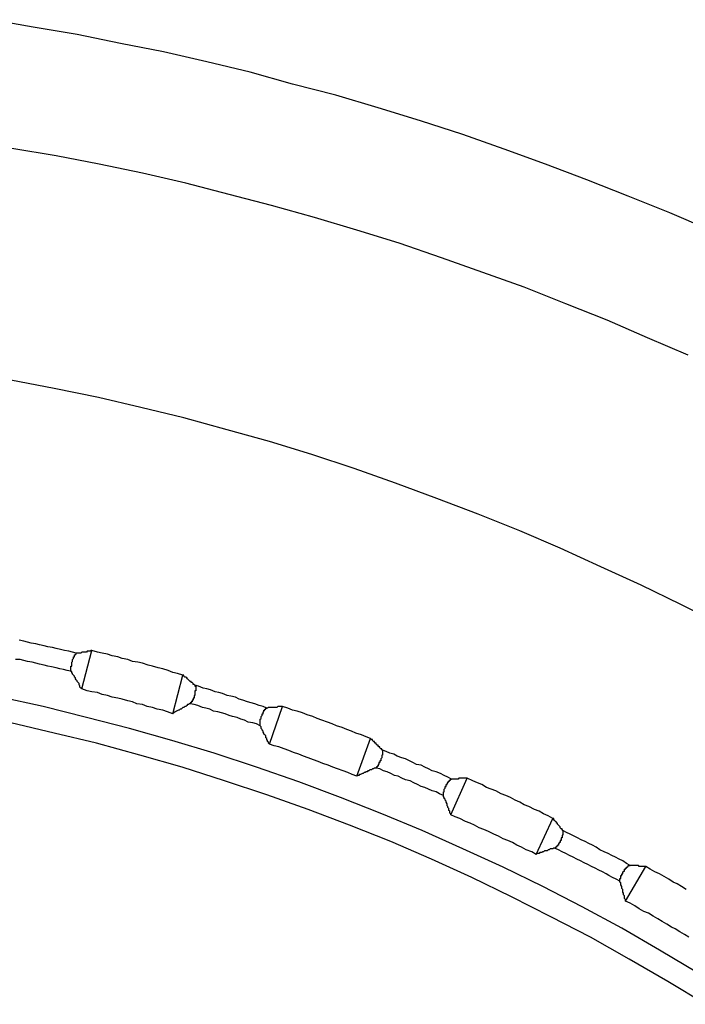
# Model space of a CAD drawing. Units: millimetres. Extents: x 0 to 420, y 0 to 297.
# Drawn here: x 128 to 139, y 250 to 267 of the extents above; entities that cross this region are included whole.
import ezdxf

# ---------------------------------------------------------------- set-up
doc = ezdxf.new("R2010")
doc.units = ezdxf.units.MM
doc.layers.add('0-1 WHITE', color=7, linetype='Continuous')

msp = doc.modelspace()

# ---------------------------------------------------------------- linework, layer by layer
at = {"layer": '0-1 WHITE', "color": 7, "linetype": 'Continuous'}
for p, q in [((128.191, 267.062), (127.446, 267.189)), ((128.953, 266.935), (128.191, 267.062)), ((129.699, 266.777), (128.953, 266.935)), ((130.444, 266.634), (129.699, 266.777)), ((131.19, 266.459), (130.444, 266.634)), ((131.936, 266.285), (131.19, 266.459)), ((132.666, 266.078), (131.936, 266.285)), ((133.411, 265.888), (132.666, 266.078)), ((134.141, 265.666), (133.411, 265.888)), ((134.871, 265.444), (134.141, 265.666)), ((135.601, 265.206), (134.871, 265.444)), ((136.315, 264.952), (135.601, 265.206)), ((128.588, 264.841), (127.826, 264.968)), ((137.029, 264.698), (136.315, 264.952)), ((129.334, 264.698), (128.588, 264.841)), ((130.079, 264.539), (129.334, 264.698)), ((137.743, 264.428), (137.029, 264.698)), ((130.825, 264.365), (130.079, 264.539)), ((138.457, 264.143), (137.743, 264.428)), ((131.571, 264.175), (130.825, 264.365)), ((132.301, 263.984), (131.571, 264.175)), ((139.171, 263.857), (138.457, 264.143)), ((133.046, 263.778), (132.301, 263.984)), ((133.776, 263.556), (133.046, 263.778)), ((139.869, 263.556), (139.171, 263.857)), ((134.506, 263.334), (133.776, 263.556)), ((135.236, 263.08), (134.506, 263.334)), ((135.95, 262.826), (135.236, 263.08)), ((136.664, 262.572), (135.95, 262.826)), ((137.378, 262.286), (136.664, 262.572)), ((138.092, 262.001), (137.378, 262.286)), ((138.79, 261.699), (138.092, 262.001)), ((139.488, 261.398), (138.79, 261.699)), ((128.556, 260.827), (127.811, 260.97)), ((129.318, 260.668), (128.556, 260.827)), ((130.048, 260.494), (129.318, 260.668)), ((130.793, 260.319), (130.048, 260.494)), ((131.539, 260.113), (130.793, 260.319)), ((132.269, 259.907), (131.539, 260.113)), ((132.999, 259.684), (132.269, 259.907)), ((133.729, 259.446), (132.999, 259.684)), ((134.443, 259.193), (133.729, 259.446)), ((135.157, 258.923), (134.443, 259.193)), ((135.87, 258.653), (135.157, 258.923)), ((136.584, 258.368), (135.87, 258.653)), ((137.283, 258.066), (136.584, 258.368)), ((137.981, 257.749), (137.283, 258.066)), ((138.679, 257.431), (137.981, 257.749)), ((139.361, 257.098), (138.679, 257.431)), ((140.043, 256.749), (139.361, 257.098)), ((128.033, 256.464), (127.953, 256.48)), ((128.096, 256.448), (128.033, 256.464)), ((128.16, 256.432), (128.096, 256.448)), ((128.239, 256.416), (128.16, 256.432)), ((128.302, 256.4), (128.239, 256.416)), ((128.382, 256.384), (128.302, 256.4)), ((128.445, 256.368), (128.382, 256.384)), ((128.525, 256.353), (128.445, 256.368)), ((128.588, 256.337), (128.525, 256.353)), ((128.667, 256.321), (128.588, 256.337)), ((128.731, 256.305), (128.667, 256.321)), ((128.81, 256.289), (128.731, 256.305)), ((128.874, 256.273), (128.81, 256.289)), ((128.937, 256.257), (128.874, 256.273)), ((128.937, 256.242), (128.937, 256.257)), ((128.953, 256.257), (128.937, 256.257)), ((128.969, 256.257), (128.953, 256.257)), ((128.985, 256.257), (128.969, 256.257)), ((129.001, 256.257), (128.985, 256.257)), ((129.016, 256.257), (129.001, 256.257)), ((129.032, 256.273), (129.016, 256.257)), ((129.032, 255.639), (129.207, 256.305)), ((129.048, 256.273), (129.032, 256.273)), ((129.064, 256.273), (129.048, 256.273)), ((129.08, 256.273), (129.064, 256.273)), ((129.096, 256.273), (129.08, 256.273)), ((129.112, 256.273), (129.096, 256.273)), ((129.127, 256.289), (129.112, 256.273)), ((129.143, 256.289), (129.127, 256.289)), ((129.159, 256.289), (129.143, 256.289)), ((129.175, 256.289), (129.159, 256.289)), ((129.191, 256.305), (129.175, 256.289)), ((129.207, 256.305), (129.191, 256.305)), ((129.302, 256.273), (129.207, 256.305)), ((129.381, 256.257), (129.302, 256.273)), ((129.476, 256.242), (129.381, 256.257)), ((127.969, 256.146), (127.89, 256.146)), ((128.033, 256.13), (127.969, 256.146)), ((128.096, 256.115), (128.033, 256.13)), ((128.175, 256.099), (128.096, 256.115)), ((128.239, 256.083), (128.175, 256.099)), ((128.302, 256.067), (128.239, 256.083)), ((128.858, 256.099), (128.874, 256.115)), ((128.858, 256.083), (128.858, 256.099)), ((128.858, 256.067), (128.858, 256.083)), ((128.874, 256.146), (128.889, 256.162)), ((128.874, 256.13), (128.874, 256.146)), ((128.874, 256.115), (128.874, 256.13)), ((128.889, 256.178), (128.889, 256.194)), ((128.889, 256.194), (128.905, 256.194)), ((128.889, 256.162), (128.889, 256.178)), ((128.905, 256.226), (128.921, 256.226)), ((128.905, 256.21), (128.905, 256.226)), ((128.905, 256.194), (128.905, 256.21)), ((128.921, 256.226), (128.921, 256.242)), ((128.921, 256.242), (128.937, 256.242)), ((129.556, 256.21), (129.476, 256.242)), ((129.651, 256.194), (129.556, 256.21)), ((129.73, 256.162), (129.651, 256.194)), ((129.826, 256.146), (129.73, 256.162)), ((129.905, 256.115), (129.826, 256.146)), ((130, 256.099), (129.905, 256.115)), ((130.079, 256.083), (130, 256.099)), ((130.175, 256.051), (130.079, 256.083)), ((128.382, 256.051), (128.302, 256.067)), ((128.445, 256.035), (128.382, 256.051)), ((128.509, 256.019), (128.445, 256.035)), ((128.588, 256.004), (128.509, 256.019)), ((128.651, 255.988), (128.588, 256.004)), ((128.715, 255.972), (128.651, 255.988)), ((128.778, 255.956), (128.715, 255.972)), ((128.858, 255.94), (128.778, 255.956)), ((128.842, 256.035), (128.858, 256.035)), ((128.842, 256.019), (128.842, 256.035)), ((128.842, 256.004), (128.842, 256.019)), ((128.842, 255.988), (128.842, 256.004)), ((128.842, 255.972), (128.842, 255.988)), ((128.842, 255.956), (128.842, 255.972)), ((128.842, 255.94), (128.842, 255.956)), ((128.858, 255.94), (128.842, 255.94)), ((128.858, 256.051), (128.858, 256.067)), ((128.858, 256.035), (128.858, 256.051)), ((128.858, 255.924), (128.858, 255.94)), ((128.874, 255.908), (128.858, 255.924)), ((128.874, 255.892), (128.874, 255.908)), ((130.254, 256.035), (130.175, 256.051)), ((130.349, 256.004), (130.254, 256.035)), ((130.428, 255.988), (130.349, 256.004)), ((130.524, 255.956), (130.428, 255.988)), ((130.603, 255.924), (130.524, 255.956)), ((130.682, 255.908), (130.603, 255.924)), ((130.777, 255.877), (130.682, 255.908)), ((128.889, 255.877), (128.874, 255.892)), ((128.905, 255.861), (128.889, 255.877)), ((128.905, 255.845), (128.905, 255.861)), ((128.921, 255.829), (128.905, 255.845)), ((128.921, 255.813), (128.921, 255.829)), ((128.937, 255.797), (128.921, 255.813)), ((128.953, 255.781), (128.937, 255.797)), ((128.953, 255.766), (128.953, 255.781)), ((128.969, 255.75), (128.953, 255.766)), ((128.985, 255.734), (128.969, 255.75)), ((130.603, 255.21), (130.777, 255.877)), ((130.793, 255.877), (130.777, 255.877)), ((130.793, 255.861), (130.793, 255.877)), ((130.809, 255.845), (130.793, 255.861)), ((130.825, 255.845), (130.809, 255.845)), ((130.841, 255.829), (130.825, 255.845)), ((130.857, 255.813), (130.841, 255.829)), ((130.873, 255.797), (130.857, 255.813)), ((130.889, 255.781), (130.873, 255.797)), ((130.904, 255.766), (130.889, 255.781)), ((130.92, 255.766), (130.904, 255.766)), ((130.92, 255.75), (130.92, 255.766)), ((130.936, 255.75), (130.92, 255.75)), ((130.952, 255.734), (130.936, 255.75)), ((128.985, 255.718), (128.985, 255.734)), ((129.001, 255.686), (128.985, 255.718)), ((129.001, 255.67), (129.001, 255.686)), ((129.016, 255.654), (129.001, 255.67)), ((129.032, 255.639), (129.016, 255.654)), ((129.127, 255.607), (129.032, 255.639)), ((129.207, 255.591), (129.127, 255.607)), ((129.302, 255.575), (129.207, 255.591)), ((129.381, 255.543), (129.302, 255.575)), ((130.952, 255.718), (130.952, 255.734)), ((130.968, 255.718), (130.952, 255.718)), ((130.984, 255.702), (130.968, 255.718)), ((131.047, 255.686), (130.984, 255.702)), ((130.984, 255.702), (130.984, 255.686)), ((130.984, 255.686), (131, 255.686)), ((131, 255.607), (130.984, 255.607)), ((130.984, 255.607), (130.984, 255.591)), ((130.984, 255.591), (130.984, 255.575)), ((130.984, 255.575), (130.984, 255.559)), ((131, 255.686), (131, 255.67)), ((131, 255.67), (131, 255.654)), ((131, 255.654), (131, 255.639)), ((131, 255.639), (131, 255.623)), ((131, 255.623), (131, 255.607)), ((131.127, 255.654), (131.047, 255.686)), ((131.19, 255.639), (131.127, 255.654)), ((131.253, 255.623), (131.19, 255.639)), ((131.333, 255.591), (131.253, 255.623)), ((131.396, 255.575), (131.333, 255.591)), ((131.46, 255.559), (131.396, 255.575)), ((128.366, 255.337), (127.62, 255.496)), ((129.476, 255.528), (129.381, 255.543)), ((129.556, 255.496), (129.476, 255.528)), ((129.651, 255.48), (129.556, 255.496)), ((129.73, 255.464), (129.651, 255.48)), ((129.826, 255.432), (129.73, 255.464)), ((129.905, 255.417), (129.826, 255.432)), ((129.984, 255.385), (129.905, 255.417)), ((130.904, 255.401), (130.904, 255.385)), ((130.92, 255.401), (130.904, 255.401)), ((130.92, 255.417), (130.92, 255.401)), ((130.936, 255.417), (130.92, 255.417)), ((130.936, 255.448), (130.936, 255.432)), ((130.952, 255.448), (130.936, 255.448)), ((130.936, 255.432), (130.936, 255.417)), ((130.952, 255.48), (130.952, 255.464)), ((130.968, 255.48), (130.952, 255.48)), ((130.952, 255.464), (130.952, 255.448)), ((130.968, 255.528), (130.968, 255.512)), ((130.984, 255.528), (130.968, 255.528)), ((130.968, 255.512), (130.968, 255.496)), ((130.968, 255.496), (130.968, 255.48)), ((130.984, 255.559), (130.984, 255.543)), ((130.984, 255.543), (130.984, 255.528)), ((131.539, 255.528), (131.46, 255.559)), ((131.603, 255.512), (131.539, 255.528)), ((131.682, 255.496), (131.603, 255.512)), ((131.745, 255.464), (131.682, 255.496)), ((131.809, 255.448), (131.745, 255.464)), ((131.888, 255.417), (131.809, 255.448)), ((131.952, 255.401), (131.888, 255.417)), ((132.015, 255.385), (131.952, 255.401)), ((129.112, 255.147), (128.366, 255.337)), ((130.079, 255.369), (129.984, 255.385)), ((130.159, 255.337), (130.079, 255.369)), ((130.254, 255.321), (130.159, 255.337)), ((130.333, 255.29), (130.254, 255.321)), ((130.428, 255.274), (130.333, 255.29)), ((130.508, 255.242), (130.428, 255.274)), ((130.603, 255.21), (130.508, 255.242)), ((130.635, 255.242), (130.619, 255.226)), ((130.651, 255.242), (130.635, 255.242)), ((130.666, 255.258), (130.651, 255.242)), ((130.698, 255.274), (130.666, 255.258)), ((130.714, 255.274), (130.698, 255.274)), ((130.73, 255.29), (130.714, 255.274)), ((130.746, 255.29), (130.73, 255.29)), ((130.762, 255.305), (130.746, 255.29)), ((130.777, 255.321), (130.762, 255.305)), ((130.793, 255.321), (130.777, 255.321)), ((130.809, 255.337), (130.793, 255.321)), ((130.825, 255.337), (130.809, 255.337)), ((130.841, 255.353), (130.825, 255.337)), ((130.857, 255.369), (130.841, 255.353)), ((130.873, 255.369), (130.857, 255.369)), ((130.889, 255.385), (130.873, 255.369)), ((130.904, 255.385), (130.889, 255.385)), ((130.968, 255.369), (130.904, 255.385)), ((131.031, 255.353), (130.968, 255.369)), ((131.111, 255.321), (131.031, 255.353)), ((131.174, 255.305), (131.111, 255.321)), ((131.238, 255.29), (131.174, 255.305)), ((131.301, 255.258), (131.238, 255.29)), ((131.38, 255.242), (131.301, 255.258)), ((131.444, 255.226), (131.38, 255.242)), ((132.094, 255.353), (132.015, 255.385)), ((132.158, 255.337), (132.094, 255.353)), ((132.221, 255.305), (132.158, 255.337)), ((132.158, 255.242), (132.174, 255.242)), ((132.158, 255.226), (132.158, 255.242)), ((132.174, 255.258), (132.174, 255.274)), ((132.174, 255.274), (132.19, 255.274)), ((132.174, 255.242), (132.174, 255.258)), ((132.19, 255.274), (132.19, 255.29)), ((132.19, 255.29), (132.205, 255.29)), ((132.205, 255.29), (132.205, 255.305)), ((132.205, 255.305), (132.221, 255.305)), ((132.237, 255.305), (132.221, 255.305)), ((132.253, 255.321), (132.237, 255.305)), ((132.269, 255.321), (132.253, 255.321)), ((132.269, 254.687), (132.491, 255.337)), ((132.285, 255.321), (132.269, 255.321)), ((132.301, 255.321), (132.285, 255.321)), ((132.316, 255.321), (132.301, 255.321)), ((132.332, 255.321), (132.316, 255.321)), ((132.348, 255.321), (132.332, 255.321)), ((132.364, 255.321), (132.348, 255.321)), ((132.38, 255.321), (132.364, 255.321)), ((132.396, 255.321), (132.38, 255.321)), ((132.412, 255.337), (132.396, 255.321)), ((132.428, 255.337), (132.412, 255.337)), ((132.443, 255.337), (132.428, 255.337)), ((132.459, 255.337), (132.443, 255.337)), ((132.475, 255.337), (132.459, 255.337)), ((132.491, 255.337), (132.475, 255.337)), ((132.586, 255.305), (132.491, 255.337)), ((132.666, 255.274), (132.586, 255.305)), ((132.745, 255.258), (132.666, 255.274)), ((132.84, 255.226), (132.745, 255.258)), ((129.857, 254.956), (129.112, 255.147)), ((130.619, 255.226), (130.603, 255.226)), ((130.603, 255.226), (130.603, 255.21)), ((131.507, 255.21), (131.444, 255.226)), ((131.571, 255.179), (131.507, 255.21)), ((131.634, 255.163), (131.571, 255.179)), ((131.714, 255.147), (131.634, 255.163)), ((131.777, 255.115), (131.714, 255.147)), ((131.841, 255.099), (131.777, 255.115)), ((131.904, 255.067), (131.841, 255.099)), ((131.983, 255.052), (131.904, 255.067)), ((132.11, 255.115), (132.126, 255.131)), ((132.11, 255.099), (132.11, 255.115)), ((132.11, 255.083), (132.11, 255.099)), ((132.11, 255.067), (132.11, 255.083)), ((132.11, 255.052), (132.11, 255.067)), ((132.126, 255.163), (132.142, 255.179)), ((132.126, 255.147), (132.126, 255.163)), ((132.126, 255.131), (132.126, 255.147)), ((132.142, 255.194), (132.142, 255.21)), ((132.142, 255.21), (132.158, 255.21)), ((132.142, 255.179), (132.142, 255.194)), ((132.158, 255.21), (132.158, 255.226)), ((132.919, 255.194), (132.84, 255.226)), ((133.015, 255.163), (132.919, 255.194)), ((133.094, 255.131), (133.015, 255.163)), ((133.173, 255.099), (133.094, 255.131)), ((133.268, 255.067), (133.173, 255.099)), ((133.348, 255.036), (133.268, 255.067)), ((128.556, 254.877), (127.811, 255.052)), ((130.587, 254.75), (129.857, 254.956)), ((132.047, 255.036), (131.983, 255.052)), ((132.11, 255.004), (132.047, 255.036)), ((132.11, 255.036), (132.11, 255.052)), ((132.11, 255.02), (132.11, 255.036)), ((132.11, 255.004), (132.11, 255.02)), ((132.126, 254.988), (132.11, 255.004)), ((132.126, 254.956), (132.126, 254.988)), ((132.142, 254.941), (132.126, 254.956)), ((132.142, 254.925), (132.142, 254.941)), ((132.158, 254.909), (132.142, 254.925)), ((132.158, 254.893), (132.158, 254.909)), ((132.174, 254.877), (132.158, 254.893)), ((133.427, 255.004), (133.348, 255.036)), ((133.522, 254.972), (133.427, 255.004)), ((133.602, 254.941), (133.522, 254.972)), ((133.681, 254.909), (133.602, 254.941)), ((133.76, 254.877), (133.681, 254.909)), ((129.286, 254.703), (128.556, 254.877)), ((131.317, 254.528), (130.587, 254.75)), ((132.174, 254.861), (132.174, 254.877)), ((132.19, 254.845), (132.174, 254.861)), ((132.205, 254.829), (132.19, 254.845)), ((132.205, 254.798), (132.205, 254.829)), ((132.221, 254.782), (132.205, 254.798)), ((132.221, 254.766), (132.221, 254.782)), ((132.237, 254.75), (132.221, 254.766)), ((132.237, 254.734), (132.237, 254.75)), ((132.253, 254.718), (132.237, 254.734)), ((132.253, 254.703), (132.253, 254.718)), ((133.856, 254.845), (133.76, 254.877)), ((133.776, 254.131), (134.014, 254.782)), ((133.935, 254.814), (133.856, 254.845)), ((134.014, 254.782), (133.935, 254.814)), ((134.03, 254.766), (134.014, 254.782)), ((134.046, 254.766), (134.03, 254.766)), ((134.046, 254.75), (134.046, 254.766)), ((134.062, 254.734), (134.046, 254.75)), ((134.078, 254.734), (134.062, 254.734)), ((134.078, 254.718), (134.078, 254.734)), ((134.093, 254.703), (134.078, 254.718)), ((130.032, 254.496), (129.286, 254.703)), ((132.269, 254.687), (132.253, 254.703)), ((132.348, 254.655), (132.269, 254.687)), ((132.428, 254.639), (132.348, 254.655)), ((132.523, 254.607), (132.428, 254.639)), ((132.602, 254.576), (132.523, 254.607)), ((132.681, 254.544), (132.602, 254.576)), ((134.109, 254.703), (134.093, 254.703)), ((134.109, 254.687), (134.109, 254.703)), ((134.125, 254.671), (134.109, 254.687)), ((134.141, 254.671), (134.125, 254.671)), ((134.141, 254.655), (134.141, 254.671)), ((134.157, 254.639), (134.141, 254.655)), ((134.173, 254.639), (134.157, 254.639)), ((134.173, 254.623), (134.173, 254.639)), ((134.189, 254.607), (134.173, 254.623)), ((134.205, 254.607), (134.189, 254.607)), ((134.205, 254.591), (134.205, 254.607)), ((134.284, 254.56), (134.205, 254.591)), ((134.205, 254.591), (134.22, 254.591)), ((134.22, 254.591), (134.22, 254.576)), ((134.22, 254.576), (134.22, 254.56)), ((134.22, 254.56), (134.22, 254.544)), ((134.347, 254.528), (134.284, 254.56)), ((130.762, 254.29), (130.032, 254.496)), ((132.047, 254.29), (131.317, 254.528)), ((132.777, 254.512), (132.681, 254.544)), ((132.856, 254.48), (132.777, 254.512)), ((132.935, 254.449), (132.856, 254.48)), ((133.03, 254.417), (132.935, 254.449)), ((133.11, 254.385), (133.03, 254.417)), ((133.189, 254.353), (133.11, 254.385)), ((134.189, 254.401), (134.173, 254.401)), ((134.173, 254.401), (134.173, 254.385)), ((134.173, 254.385), (134.173, 254.369)), ((134.205, 254.449), (134.189, 254.433)), ((134.189, 254.433), (134.189, 254.417)), ((134.189, 254.417), (134.189, 254.401)), ((134.22, 254.496), (134.205, 254.496)), ((134.205, 254.496), (134.205, 254.48)), ((134.205, 254.48), (134.205, 254.465)), ((134.205, 254.465), (134.205, 254.449)), ((134.22, 254.544), (134.22, 254.528)), ((134.22, 254.528), (134.22, 254.512)), ((134.22, 254.512), (134.22, 254.496)), ((134.411, 254.512), (134.347, 254.528)), ((134.474, 254.48), (134.411, 254.512)), ((134.554, 254.449), (134.474, 254.48)), ((134.617, 254.433), (134.554, 254.449)), ((134.681, 254.401), (134.617, 254.433)), ((134.744, 254.369), (134.681, 254.401)), ((131.491, 254.052), (130.762, 254.29)), ((132.777, 254.036), (132.047, 254.29)), ((133.284, 254.322), (133.189, 254.353)), ((133.364, 254.29), (133.284, 254.322)), ((133.443, 254.258), (133.364, 254.29)), ((133.538, 254.227), (133.443, 254.258)), ((133.618, 254.195), (133.538, 254.227)), ((133.935, 254.211), (133.919, 254.195)), ((133.951, 254.211), (133.935, 254.211)), ((133.967, 254.227), (133.951, 254.211)), ((133.982, 254.227), (133.967, 254.227)), ((133.998, 254.242), (133.982, 254.227)), ((134.03, 254.242), (133.998, 254.242)), ((134.046, 254.258), (134.03, 254.242)), ((134.062, 254.258), (134.046, 254.258)), ((134.078, 254.274), (134.062, 254.258)), ((134.093, 254.274), (134.078, 254.274)), ((134.109, 254.274), (134.093, 254.274)), ((134.125, 254.29), (134.109, 254.29)), ((134.109, 254.29), (134.109, 254.274)), ((134.173, 254.258), (134.109, 254.274)), ((134.141, 254.306), (134.125, 254.306)), ((134.125, 254.306), (134.125, 254.29)), ((134.157, 254.338), (134.141, 254.338)), ((134.141, 254.338), (134.141, 254.322)), ((134.141, 254.322), (134.141, 254.306)), ((134.173, 254.369), (134.157, 254.369)), ((134.157, 254.369), (134.157, 254.353)), ((134.157, 254.353), (134.157, 254.338)), ((134.236, 254.227), (134.173, 254.258)), ((134.3, 254.211), (134.236, 254.227)), ((134.363, 254.179), (134.3, 254.211)), ((134.807, 254.338), (134.744, 254.369)), ((134.887, 254.322), (134.807, 254.338)), ((134.95, 254.29), (134.887, 254.322)), ((135.014, 254.258), (134.95, 254.29)), ((135.077, 254.227), (135.014, 254.258)), ((135.141, 254.211), (135.077, 254.227)), ((135.22, 254.179), (135.141, 254.211)), ((132.221, 253.814), (131.491, 254.052)), ((133.697, 254.163), (133.618, 254.195)), ((133.776, 254.131), (133.697, 254.163)), ((133.792, 254.147), (133.776, 254.131)), ((133.808, 254.147), (133.792, 254.147)), ((133.824, 254.163), (133.808, 254.147)), ((133.84, 254.163), (133.824, 254.163)), ((133.871, 254.179), (133.84, 254.163)), ((133.887, 254.179), (133.871, 254.179)), ((133.903, 254.195), (133.887, 254.179)), ((133.919, 254.195), (133.903, 254.195)), ((134.427, 254.147), (134.363, 254.179)), ((134.49, 254.131), (134.427, 254.147)), ((134.554, 254.1), (134.49, 254.131)), ((134.617, 254.068), (134.554, 254.1)), ((134.696, 254.052), (134.617, 254.068)), ((134.76, 254.02), (134.696, 254.052)), ((135.283, 254.147), (135.22, 254.179)), ((135.347, 254.115), (135.283, 254.147)), ((135.41, 254.084), (135.347, 254.115)), ((135.363, 254.036), (135.363, 254.052)), ((135.363, 254.052), (135.379, 254.052)), ((135.379, 254.068), (135.395, 254.068)), ((135.379, 254.052), (135.379, 254.068)), ((135.395, 253.465), (135.68, 254.1)), ((135.395, 254.068), (135.395, 254.084)), ((135.395, 254.084), (135.41, 254.084)), ((135.426, 254.084), (135.41, 254.084)), ((135.442, 254.084), (135.426, 254.084)), ((135.458, 254.084), (135.442, 254.084)), ((135.474, 254.084), (135.458, 254.084)), ((135.49, 254.084), (135.474, 254.084)), ((135.506, 254.084), (135.49, 254.084)), ((135.521, 254.084), (135.506, 254.084)), ((135.537, 254.1), (135.521, 254.084)), ((135.553, 254.1), (135.537, 254.1)), ((135.569, 254.1), (135.553, 254.1)), ((135.585, 254.1), (135.569, 254.1)), ((135.601, 254.1), (135.585, 254.1)), ((135.617, 254.1), (135.601, 254.1)), ((135.632, 254.1), (135.617, 254.1)), ((135.648, 254.1), (135.632, 254.1)), ((135.664, 254.1), (135.648, 254.1)), ((135.68, 254.1), (135.664, 254.1)), ((135.775, 254.052), (135.68, 254.1)), ((135.855, 254.02), (135.775, 254.052)), ((133.491, 253.766), (132.777, 254.036)), ((134.823, 253.989), (134.76, 254.02)), ((134.887, 253.957), (134.823, 253.989)), ((134.95, 253.941), (134.887, 253.957)), ((135.014, 253.909), (134.95, 253.941)), ((135.077, 253.878), (135.014, 253.909)), ((135.141, 253.862), (135.077, 253.878)), ((135.283, 253.909), (135.299, 253.925)), ((135.283, 253.893), (135.283, 253.909)), ((135.283, 253.878), (135.283, 253.893)), ((135.283, 253.862), (135.283, 253.878)), ((135.299, 253.941), (135.299, 253.957)), ((135.299, 253.957), (135.315, 253.957)), ((135.299, 253.925), (135.299, 253.941)), ((135.315, 253.989), (135.331, 253.989)), ((135.315, 253.973), (135.315, 253.989)), ((135.315, 253.957), (135.315, 253.973)), ((135.331, 254.004), (135.347, 254.02)), ((135.331, 253.989), (135.331, 254.004)), ((135.347, 254.036), (135.363, 254.036)), ((135.347, 254.02), (135.347, 254.036)), ((135.934, 253.989), (135.855, 254.02)), ((136.013, 253.941), (135.934, 253.989)), ((136.093, 253.909), (136.013, 253.941)), ((136.172, 253.878), (136.093, 253.909)), ((136.267, 253.83), (136.172, 253.878)), ((132.935, 253.56), (132.221, 253.814)), ((134.205, 253.481), (133.491, 253.766)), ((135.204, 253.83), (135.141, 253.862)), ((135.268, 253.798), (135.204, 253.83)), ((135.268, 253.846), (135.268, 253.862)), ((135.268, 253.862), (135.283, 253.862)), ((135.268, 253.83), (135.268, 253.846)), ((135.268, 253.814), (135.268, 253.83)), ((135.268, 253.798), (135.268, 253.814)), ((135.268, 253.782), (135.268, 253.798)), ((135.283, 253.766), (135.268, 253.782)), ((135.283, 253.751), (135.283, 253.766)), ((135.299, 253.735), (135.283, 253.751)), ((135.299, 253.719), (135.299, 253.735)), ((135.315, 253.703), (135.299, 253.719)), ((135.315, 253.687), (135.315, 253.703)), ((136.346, 253.798), (136.267, 253.83)), ((136.426, 253.766), (136.346, 253.798)), ((136.505, 253.719), (136.426, 253.766)), ((136.584, 253.687), (136.505, 253.719)), ((133.649, 253.29), (132.935, 253.56)), ((135.331, 253.655), (135.315, 253.687)), ((135.331, 253.64), (135.331, 253.655)), ((135.331, 253.624), (135.331, 253.64)), ((135.347, 253.608), (135.331, 253.624)), ((135.347, 253.592), (135.347, 253.608)), ((135.363, 253.576), (135.347, 253.592)), ((135.363, 253.544), (135.363, 253.576)), ((135.379, 253.528), (135.363, 253.544)), ((135.379, 253.513), (135.379, 253.528)), ((136.664, 253.64), (136.584, 253.687)), ((136.743, 253.608), (136.664, 253.64)), ((136.838, 253.56), (136.743, 253.608)), ((136.918, 253.528), (136.838, 253.56)), ((136.997, 253.481), (136.918, 253.528)), ((134.903, 253.195), (134.205, 253.481)), ((135.379, 253.497), (135.379, 253.513)), ((135.395, 253.481), (135.379, 253.497)), ((135.395, 253.465), (135.395, 253.481)), ((135.474, 253.433), (135.395, 253.465)), ((135.553, 253.402), (135.474, 253.433)), ((135.648, 253.354), (135.553, 253.402)), ((136.87, 252.783), (137.156, 253.402)), ((137.076, 253.449), (136.997, 253.481)), ((137.156, 253.402), (137.076, 253.449)), ((137.171, 253.402), (137.156, 253.402)), ((137.171, 253.386), (137.171, 253.402)), ((137.187, 253.37), (137.171, 253.386)), ((137.203, 253.354), (137.187, 253.37)), ((134.363, 253.005), (133.649, 253.29)), ((135.601, 252.878), (134.903, 253.195)), ((135.728, 253.322), (135.648, 253.354)), ((135.807, 253.29), (135.728, 253.322)), ((135.886, 253.243), (135.807, 253.29)), ((135.966, 253.211), (135.886, 253.243)), ((136.045, 253.179), (135.966, 253.211)), ((137.219, 253.338), (137.203, 253.354)), ((137.219, 253.322), (137.219, 253.338)), ((137.235, 253.322), (137.219, 253.322)), ((137.235, 253.306), (137.235, 253.322)), ((137.251, 253.29), (137.235, 253.306)), ((137.267, 253.275), (137.251, 253.29)), ((137.283, 253.259), (137.267, 253.275)), ((137.283, 253.243), (137.283, 253.259)), ((137.298, 253.227), (137.283, 253.243)), ((137.314, 253.227), (137.298, 253.227)), ((137.314, 253.211), (137.314, 253.227)), ((137.33, 253.195), (137.314, 253.211)), ((137.33, 253.195), (137.33, 253.179)), ((137.394, 253.164), (137.33, 253.195)), ((136.14, 253.132), (136.045, 253.179)), ((136.22, 253.1), (136.14, 253.132)), ((136.299, 253.052), (136.22, 253.1)), ((136.378, 253.021), (136.299, 253.052)), ((136.458, 252.989), (136.378, 253.021)), ((137.283, 253.021), (137.283, 253.005)), ((137.298, 253.021), (137.283, 253.021)), ((137.314, 253.068), (137.298, 253.068)), ((137.298, 253.068), (137.298, 253.052)), ((137.298, 253.052), (137.298, 253.037)), ((137.298, 253.037), (137.298, 253.021)), ((137.314, 253.116), (137.314, 253.1)), ((137.33, 253.116), (137.314, 253.116)), ((137.314, 253.1), (137.314, 253.084)), ((137.314, 253.084), (137.314, 253.068)), ((137.33, 253.179), (137.33, 253.164)), ((137.33, 253.164), (137.33, 253.148)), ((137.33, 253.148), (137.33, 253.132)), ((137.33, 253.132), (137.33, 253.116)), ((137.457, 253.132), (137.394, 253.164)), ((137.521, 253.1), (137.457, 253.132)), ((137.584, 253.068), (137.521, 253.1)), ((137.647, 253.037), (137.584, 253.068)), ((137.711, 253.005), (137.647, 253.037)), ((135.061, 252.703), (134.363, 253.005)), ((136.299, 252.561), (135.601, 252.878)), ((136.537, 252.941), (136.458, 252.989)), ((136.616, 252.91), (136.537, 252.941)), ((136.696, 252.862), (136.616, 252.91)), ((136.791, 252.83), (136.696, 252.862)), ((137.076, 252.862), (137.06, 252.846)), ((137.092, 252.862), (137.076, 252.862)), ((137.108, 252.878), (137.092, 252.862)), ((137.124, 252.878), (137.108, 252.878)), ((137.156, 252.878), (137.124, 252.878)), ((137.171, 252.894), (137.156, 252.878)), ((137.187, 252.894), (137.171, 252.894)), ((137.203, 252.894), (137.187, 252.894)), ((137.251, 252.862), (137.187, 252.894)), ((137.219, 252.91), (137.203, 252.91)), ((137.203, 252.91), (137.203, 252.894)), ((137.235, 252.926), (137.219, 252.926)), ((137.219, 252.926), (137.219, 252.91)), ((137.235, 252.941), (137.235, 252.926)), ((137.251, 252.941), (137.235, 252.941)), ((137.251, 252.973), (137.251, 252.957)), ((137.267, 252.973), (137.251, 252.973)), ((137.251, 252.957), (137.251, 252.941)), ((137.314, 252.83), (137.251, 252.862)), ((137.283, 252.989), (137.267, 252.989)), ((137.267, 252.989), (137.267, 252.973)), ((137.283, 253.005), (137.283, 252.989)), ((137.774, 252.973), (137.711, 253.005)), ((137.838, 252.941), (137.774, 252.973)), ((137.901, 252.91), (137.838, 252.941)), ((137.965, 252.862), (137.901, 252.91)), ((138.044, 252.83), (137.965, 252.862)), ((135.759, 252.386), (135.061, 252.703)), ((136.87, 252.783), (136.791, 252.83)), ((136.886, 252.799), (136.87, 252.783)), ((136.918, 252.799), (136.886, 252.799)), ((136.934, 252.814), (136.918, 252.799)), ((136.949, 252.814), (136.934, 252.814)), ((136.965, 252.814), (136.949, 252.814)), ((136.981, 252.83), (136.965, 252.814)), ((136.997, 252.83), (136.981, 252.83)), ((137.013, 252.846), (136.997, 252.83)), ((137.045, 252.846), (137.013, 252.846)), ((137.06, 252.846), (137.045, 252.846)), ((137.378, 252.799), (137.314, 252.83)), ((137.441, 252.767), (137.378, 252.799)), ((137.505, 252.735), (137.441, 252.767)), ((137.568, 252.703), (137.505, 252.735)), ((137.632, 252.672), (137.568, 252.703)), ((138.108, 252.799), (138.044, 252.83)), ((138.171, 252.767), (138.108, 252.799)), ((138.235, 252.735), (138.171, 252.767)), ((138.298, 252.703), (138.235, 252.735)), ((138.361, 252.672), (138.298, 252.703)), ((136.981, 252.227), (136.299, 252.561)), ((137.695, 252.64), (137.632, 252.672)), ((137.759, 252.608), (137.695, 252.64)), ((137.822, 252.576), (137.759, 252.608)), ((137.885, 252.545), (137.822, 252.576)), ((137.949, 252.513), (137.885, 252.545)), ((138.012, 252.481), (137.949, 252.513)), ((138.425, 252.624), (138.361, 252.672)), ((138.393, 252.529), (138.409, 252.529)), ((138.393, 252.513), (138.393, 252.529)), ((138.393, 252.497), (138.393, 252.513)), ((138.409, 251.974), (138.758, 252.576)), ((138.409, 252.545), (138.425, 252.545)), ((138.409, 252.529), (138.409, 252.545)), ((138.488, 252.592), (138.425, 252.624)), ((138.425, 252.545), (138.425, 252.561)), ((138.425, 252.561), (138.441, 252.561)), ((138.441, 252.576), (138.457, 252.576)), ((138.441, 252.561), (138.441, 252.576)), ((138.457, 252.592), (138.473, 252.592)), ((138.457, 252.576), (138.457, 252.592)), ((138.473, 252.592), (138.488, 252.592)), ((138.504, 252.592), (138.488, 252.592)), ((138.52, 252.592), (138.504, 252.592)), ((138.536, 252.592), (138.52, 252.592)), ((138.552, 252.592), (138.536, 252.592)), ((138.568, 252.592), (138.552, 252.592)), ((138.584, 252.592), (138.568, 252.592)), ((138.599, 252.592), (138.584, 252.592)), ((138.615, 252.592), (138.599, 252.592)), ((138.631, 252.592), (138.615, 252.592)), ((138.647, 252.576), (138.631, 252.592)), ((138.663, 252.576), (138.647, 252.576)), ((138.679, 252.576), (138.663, 252.576)), ((138.695, 252.576), (138.679, 252.576)), ((138.71, 252.576), (138.695, 252.576)), ((138.726, 252.576), (138.71, 252.576)), ((138.742, 252.576), (138.726, 252.576)), ((138.758, 252.576), (138.742, 252.576)), ((138.837, 252.529), (138.758, 252.576)), ((138.917, 252.481), (138.837, 252.529)), ((136.442, 252.053), (135.759, 252.386)), ((138.076, 252.45), (138.012, 252.481)), ((138.123, 252.418), (138.076, 252.45)), ((138.187, 252.386), (138.123, 252.418)), ((138.25, 252.354), (138.187, 252.386)), ((138.314, 252.323), (138.25, 252.354)), ((138.314, 252.354), (138.314, 252.37)), ((138.314, 252.37), (138.33, 252.37)), ((138.314, 252.338), (138.314, 252.354)), ((138.314, 252.323), (138.314, 252.338)), ((138.33, 252.402), (138.33, 252.418)), ((138.33, 252.418), (138.346, 252.418)), ((138.33, 252.386), (138.33, 252.402)), ((138.33, 252.37), (138.33, 252.386)), ((138.346, 252.434), (138.346, 252.45)), ((138.346, 252.45), (138.361, 252.45)), ((138.346, 252.418), (138.346, 252.434)), ((138.361, 252.481), (138.377, 252.481)), ((138.361, 252.465), (138.361, 252.481)), ((138.361, 252.45), (138.361, 252.465)), ((138.377, 252.497), (138.393, 252.497)), ((138.377, 252.481), (138.377, 252.497)), ((138.996, 252.45), (138.917, 252.481)), ((139.075, 252.402), (138.996, 252.45)), ((139.155, 252.354), (139.075, 252.402)), ((139.234, 252.307), (139.155, 252.354)), ((137.663, 251.878), (136.981, 252.227)), ((138.314, 252.307), (138.314, 252.323)), ((138.33, 252.291), (138.314, 252.307)), ((138.33, 252.275), (138.33, 252.291)), ((138.33, 252.259), (138.33, 252.275)), ((138.346, 252.227), (138.33, 252.259)), ((138.346, 252.212), (138.346, 252.227)), ((138.346, 252.196), (138.346, 252.212)), ((138.361, 252.18), (138.346, 252.196)), ((138.361, 252.164), (138.361, 252.18)), ((139.298, 252.275), (139.234, 252.307)), ((139.377, 252.227), (139.298, 252.275)), ((139.456, 252.18), (139.377, 252.227)), ((137.124, 251.704), (136.442, 252.053)), ((138.361, 252.132), (138.361, 252.164)), ((138.377, 252.116), (138.361, 252.132)), ((138.377, 252.101), (138.377, 252.116)), ((138.377, 252.085), (138.377, 252.101)), ((138.393, 252.069), (138.377, 252.085)), ((138.393, 252.053), (138.393, 252.069)), ((138.393, 252.021), (138.393, 252.053)), ((138.409, 252.005), (138.393, 252.021)), ((138.409, 251.989), (138.409, 252.005)), ((138.346, 251.513), (137.663, 251.878)), ((138.409, 251.974), (138.409, 251.989)), ((138.488, 251.942), (138.409, 251.974)), ((138.568, 251.894), (138.488, 251.942)), ((138.647, 251.847), (138.568, 251.894)), ((138.726, 251.799), (138.647, 251.847)), ((137.806, 251.355), (137.124, 251.704)), ((138.806, 251.767), (138.726, 251.799)), ((138.885, 251.72), (138.806, 251.767)), ((138.964, 251.672), (138.885, 251.72)), ((139.044, 251.625), (138.964, 251.672)), ((138.996, 251.133), (138.346, 251.513)), ((139.123, 251.577), (139.044, 251.625)), ((139.202, 251.529), (139.123, 251.577)), ((139.266, 251.498), (139.202, 251.529)), ((139.345, 251.45), (139.266, 251.498)), ((138.473, 250.974), (137.806, 251.355)), ((139.424, 251.402), (139.345, 251.45)), ((139.504, 251.355), (139.424, 251.402)), ((139.662, 250.736), (138.996, 251.133)), ((139.139, 250.593), (138.473, 250.974)), ((139.789, 250.197), (139.139, 250.593))]:
    msp.add_line(p, q, dxfattribs=at)

doc.saveas('drawing.dxf')
